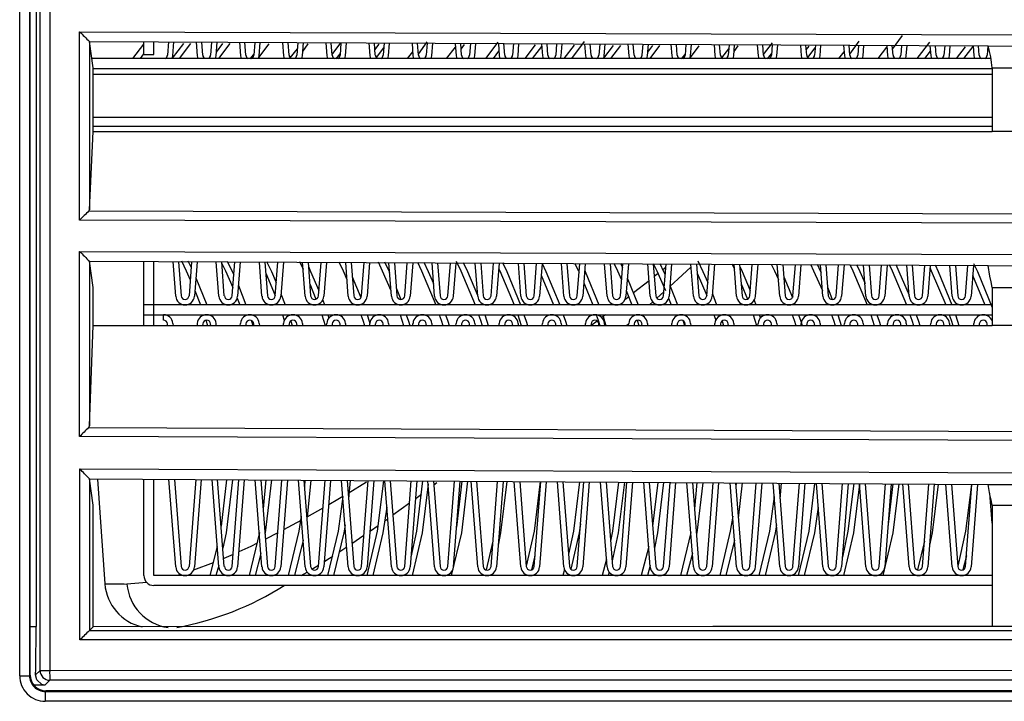
# Model space of a CAD drawing. Units: millimetres. Extents: x -566 to 671, y -919 to 637.
# Drawn here: x 179 to 229, y -814 to -779 of the extents above; entities that cross this region are included whole.
import ezdxf

# ---------------------------------------------------------------- set-up
doc = ezdxf.new("R2010")
doc.units = ezdxf.units.MM

msp = doc.modelspace()

# ---------------------------------------------------------------- linework, layer by layer
at = {"color": 7, "linetype": 'Continuous'}
for p, q in [((179.279, -812.893), (179.279, -756.493)), ((179.782, -812.656), (179.782, -756.73)), ((180.273, -756.73), (180.273, -812.656)), ((179.579, -758.976), (179.579, -810.41)), ((178.744, -793.016), (178.744, -763.774)), ((179.247, -763.772), (179.247, -793.012)), ((181.801, -780.094), (279.579, -780.409)), ((181.801, -789.698), (181.801, -780.094)), ((182.299, -780.597), (228.127, -780.822)), ((182.3, -780.597), (182.3, -789.173)), ((182.491, -781.942), (182.3, -780.597)), ((184.515, -781.463), (185.079, -780.726)), ((185.079, -781.263), (185.079, -780.611)), ((185.579, -781.263), (185.579, -780.613)), ((186.331, -780.617), (186.278, -781.298)), ((186.532, -781.441), (187.107, -780.689)), ((186.557, -781.32), (186.611, -780.619)), ((186.897, -781.463), (187.477, -780.689)), ((187.747, -780.624), (187.8, -781.32)), ((188.079, -781.298), (188.028, -780.625)), ((188.53, -780.628), (188.478, -781.298)), ((188.757, -781.32), (188.811, -780.629)), ((188.772, -781.135), (189.1, -780.698)), ((188.897, -781.463), (189.47, -780.698)), ((189.948, -780.635), (190, -781.32)), ((190.279, -781.298), (190.229, -780.636)), ((190.729, -780.639), (190.678, -781.298)), ((190.944, -781.404), (191.463, -780.707)), ((190.957, -781.32), (191.01, -780.64)), ((192.149, -780.646), (192.2, -781.32)), ((192.479, -781.298), (192.429, -780.647)), ((192.928, -780.649), (192.878, -781.298)), ((193.157, -781.32), (193.209, -780.651)), ((193.174, -781.101), (193.457, -780.717)), ((194.349, -780.656), (194.4, -781.32)), ((194.679, -781.298), (194.63, -780.658)), ((194.676, -781.258), (195.127, -780.66)), ((195.127, -780.66), (195.078, -781.298)), ((195.357, -781.32), (195.408, -780.662)), ((196.55, -780.667), (196.6, -781.32)), ((196.879, -781.298), (196.831, -780.669)), ((196.858, -781.022), (197.072, -780.735)), ((197.327, -780.671), (197.278, -781.298)), ((197.557, -781.32), (197.607, -780.672)), ((198.751, -780.678), (198.8, -781.32)), ((199.079, -781.298), (199.032, -780.679)), ((199.075, -781.233), (199.531, -780.612)), ((199.526, -780.682), (199.478, -781.298)), ((199.757, -781.32), (199.806, -780.683)), ((200.952, -780.689), (201, -781.32)), ((201.279, -781.298), (201.233, -780.69)), ((201.256, -780.992), (201.43, -780.754)), ((201.725, -780.693), (201.678, -781.298)), ((201.957, -781.32), (202.006, -780.694)), ((202.515, -781.463), (203.148, -780.632)), ((203.153, -780.7), (203.2, -781.32)), ((203.479, -781.298), (203.434, -780.701)), ((203.924, -780.703), (203.878, -781.298)), ((204.157, -781.32), (204.205, -780.705)), ((205.353, -780.71), (205.4, -781.32)), ((205.679, -781.298), (205.634, -780.712)), ((206.123, -780.714), (206.078, -781.298)), ((206.357, -781.32), (206.404, -780.715)), ((206.897, -781.463), (207.544, -780.593)), ((207.554, -780.721), (207.6, -781.32)), ((207.879, -781.298), (207.835, -780.722)), ((208.322, -780.725), (208.278, -781.298)), ((208.557, -781.32), (208.603, -780.726)), ((209.755, -780.732), (209.8, -781.32)), ((210.079, -781.298), (210.036, -780.733)), ((210.522, -780.736), (210.478, -781.298)), ((210.757, -781.32), (210.802, -780.737)), ((211.956, -780.743), (212, -781.32)), ((212.279, -781.298), (212.237, -780.744)), ((212.721, -780.746), (212.678, -781.298)), ((212.957, -781.32), (213.001, -780.748)), ((214.157, -780.753), (214.2, -781.32)), ((214.479, -781.298), (214.438, -780.755)), ((214.92, -780.757), (214.878, -781.298)), ((215.157, -781.32), (215.201, -780.759)), ((216.358, -780.764), (216.4, -781.32)), ((216.679, -781.298), (216.639, -780.766)), ((216.676, -781.258), (217.127, -780.66)), ((221.075, -781.233), (221.551, -780.584)), ((223.256, -780.992), (223.756, -780.289)), ((224.515, -781.463), (225.148, -780.632)), ((184.897, -781.463), (185.079, -781.228)), ((185.079, -781.263), (185.579, -781.263)), ((190.499, -781.482), (190.682, -781.251)), ((192.542, -781.429), (192.904, -780.961)), ((194.881, -781.483), (195.084, -781.221)), ((196.932, -781.419), (197.307, -780.922)), ((198.515, -781.463), (198.785, -781.118)), ((200.515, -781.463), (200.966, -780.879)), ((202.897, -781.463), (203.183, -781.09)), ((204.515, -781.463), (205.045, -780.773)), ((204.897, -781.463), (205.364, -780.845)), ((206.515, -781.463), (207.038, -780.782)), ((208.532, -781.441), (209.031, -780.791)), ((208.897, -781.463), (209.403, -780.791)), ((210.772, -781.135), (211.024, -780.801)), ((210.897, -781.463), (211.396, -780.801)), ((212.499, -781.482), (212.682, -781.251)), ((212.944, -781.404), (213.389, -780.81)), ((214.542, -781.429), (214.904, -780.961)), ((215.174, -781.101), (215.382, -780.819)), ((216.881, -781.483), (217.084, -781.221)), ((217.119, -780.768), (217.078, -781.298)), ((217.357, -781.32), (217.4, -780.769)), ((218.558, -780.775), (218.6, -781.32)), ((218.879, -781.298), (218.839, -780.776)), ((218.858, -781.022), (218.997, -780.838)), ((218.932, -781.419), (219.307, -780.922)), ((219.318, -780.779), (219.278, -781.298)), ((219.557, -781.32), (219.599, -780.78)), ((220.515, -781.463), (220.785, -781.118)), ((220.759, -780.786), (220.8, -781.32)), ((221.079, -781.298), (221.04, -780.787)), ((221.517, -780.79), (221.478, -781.298)), ((221.757, -781.32), (221.798, -780.791)), ((222.515, -781.463), (222.966, -780.879)), ((222.96, -780.797), (223, -781.32)), ((223.279, -781.298), (223.241, -780.798)), ((223.717, -780.8), (223.678, -781.298)), ((223.957, -781.32), (223.997, -780.802)), ((224.897, -781.463), (225.183, -781.09)), ((225.161, -780.807), (225.2, -781.32)), ((225.479, -781.298), (225.442, -780.809)), ((225.916, -780.811), (225.878, -781.298)), ((226.157, -781.32), (226.196, -780.812)), ((226.515, -781.463), (226.969, -780.875)), ((226.897, -781.463), (227.364, -780.845)), ((227.362, -780.818), (227.4, -781.32)), ((227.679, -781.298), (227.643, -780.82)), ((228.115, -780.822), (228.078, -781.298)), ((228.127, -780.822), (231.031, -780.831)), ((228.244, -781.463), (182.423, -781.463)), ((186.524, -781.463), (186.542, -781.408)), ((186.542, -781.408), (186.557, -781.32)), ((187.8, -781.32), (187.834, -781.463)), ((188.724, -781.463), (188.757, -781.32)), ((190, -781.32), (190.034, -781.463)), ((190.924, -781.463), (190.957, -781.32)), ((192.2, -781.32), (192.234, -781.463)), ((193.124, -781.463), (193.157, -781.32)), ((194.4, -781.32), (194.434, -781.463)), ((195.324, -781.463), (195.357, -781.32)), ((196.6, -781.32), (196.634, -781.463)), ((197.524, -781.463), (197.557, -781.32)), ((198.8, -781.32), (198.834, -781.463)), ((199.724, -781.463), (199.757, -781.32)), ((201, -781.32), (201.034, -781.463)), ((201.924, -781.463), (201.957, -781.32)), ((203.2, -781.32), (203.234, -781.463)), ((204.124, -781.463), (204.157, -781.32)), ((205.4, -781.32), (205.434, -781.463)), ((206.324, -781.463), (206.357, -781.32)), ((207.6, -781.32), (207.634, -781.463)), ((208.524, -781.463), (208.557, -781.32)), ((209.8, -781.32), (209.834, -781.463)), ((210.724, -781.463), (210.757, -781.32)), ((212, -781.32), (212.034, -781.463)), ((212.924, -781.463), (212.957, -781.32)), ((214.2, -781.32), (214.234, -781.463)), ((215.124, -781.463), (215.157, -781.32)), ((216.4, -781.32), (216.434, -781.463)), ((217.324, -781.463), (217.357, -781.32)), ((218.6, -781.32), (218.634, -781.463)), ((219.524, -781.463), (219.557, -781.32)), ((220.8, -781.32), (220.834, -781.463)), ((221.724, -781.463), (221.757, -781.32)), ((223, -781.32), (223.034, -781.463)), ((223.924, -781.463), (223.957, -781.32)), ((225.2, -781.32), (225.234, -781.463)), ((226.124, -781.463), (226.157, -781.32)), ((227.4, -781.32), (227.434, -781.463)), ((182.491, -785.183), (182.491, -781.942)), ((182.491, -781.963), (228.329, -781.963)), ((182.491, -782.263), (228.329, -782.263)), ((228.329, -781.942), (230.829, -781.942)), ((228.329, -781.942), (228.329, -785.183)), ((228.329, -784.473), (182.491, -784.473)), ((182.3, -789.173), (182.491, -785.183)), ((182.491, -784.913), (228.329, -784.913)), ((182.491, -785.183), (228.329, -785.183)), ((230.829, -785.183), (228.329, -785.183)), ((182.27, -789.231), (279.579, -789.543)), ((279.579, -790.013), (181.801, -789.698)), ((181.801, -791.294), (279.579, -791.609)), ((181.801, -800.729), (181.801, -791.294)), ((182.299, -791.797), (228.127, -792.022)), ((182.3, -791.797), (182.3, -800.186)), ((182.491, -793.142), (182.3, -791.797)), ((185.079, -795.075), (185.079, -791.811)), ((186.991, -791.783), (187.232, -792.279)), ((187.325, -791.782), (187.489, -792.12)), ((189.331, -791.793), (189.581, -792.318)), ((191.336, -791.803), (191.581, -792.318)), ((200.995, -791.792), (201.232, -792.279)), ((213.321, -791.774), (213.581, -792.318)), ((185.579, -795.075), (185.579, -791.813)), ((186.7, -793.58), (186.565, -791.818)), ((186.846, -791.82), (186.979, -793.558)), ((187.232, -792.279), (187.441, -792.736)), ((187.512, -791.823), (187.378, -793.558)), ((187.792, -791.824), (187.657, -793.58)), ((188.9, -793.58), (188.766, -791.829)), ((189.179, -793.558), (189.047, -791.83)), ((189.053, -791.907), (189.232, -792.279)), ((189.232, -792.279), (189.611, -793.129)), ((189.578, -793.558), (189.711, -791.834)), ((189.992, -791.835), (189.857, -793.58)), ((191.1, -793.58), (190.967, -791.84)), ((191.248, -791.841), (191.379, -793.558)), ((191.778, -793.558), (191.91, -791.844)), ((192.191, -791.846), (192.057, -793.58)), ((193.006, -791.814), (193.194, -792.199)), ((193.3, -793.58), (193.167, -791.851)), ((193.448, -791.852), (193.579, -793.558)), ((193.465, -792.07), (193.581, -792.318)), ((193.978, -793.558), (194.109, -791.855)), ((194.39, -791.857), (194.257, -793.58)), ((195.012, -791.825), (195.232, -792.279)), ((195.232, -792.279), (195.434, -792.72)), ((195.5, -793.58), (195.368, -791.861)), ((195.649, -791.863), (195.779, -793.558)), ((196.178, -793.558), (196.308, -791.866)), ((196.589, -791.867), (196.457, -793.58)), ((197.017, -791.835), (197.232, -792.279)), ((197.232, -792.279), (197.678, -793.29)), ((197.351, -791.834), (197.581, -792.318)), ((197.7, -793.58), (197.569, -791.872)), ((197.85, -791.874), (197.979, -793.558)), ((198.378, -793.558), (198.508, -791.877)), ((198.788, -791.878), (198.657, -793.58)), ((199.022, -791.846), (199.232, -792.279)), ((199.232, -792.279), (199.964, -794.023)), ((199.356, -791.845), (199.581, -792.318)), ((199.9, -793.58), (199.77, -791.883)), ((200.051, -791.884), (200.179, -793.558)), ((200.578, -793.558), (200.707, -791.888)), ((200.987, -791.889), (200.857, -793.58)), ((201.232, -792.279), (201.964, -794.023)), ((201.361, -791.855), (201.581, -792.318)), ((202.1, -793.58), (201.971, -791.894)), ((202.252, -791.895), (202.379, -793.558)), ((202.778, -793.558), (202.906, -791.898)), ((203.187, -791.9), (203.057, -793.58)), ((203.168, -792.144), (203.232, -792.279)), ((203.232, -792.279), (203.964, -794.023)), ((203.366, -791.865), (203.581, -792.318)), ((204.3, -793.58), (204.172, -791.905)), ((204.453, -791.906), (204.579, -793.558)), ((204.978, -793.558), (205.105, -791.909)), ((205.386, -791.91), (205.257, -793.58)), ((205.386, -791.906), (205.581, -792.318)), ((206.5, -793.58), (206.372, -791.915)), ((206.653, -791.917), (206.779, -793.558)), ((207.043, -791.887), (207.232, -792.279)), ((207.178, -793.558), (207.304, -791.92)), ((207.232, -792.279), (207.27, -792.36)), ((207.585, -791.921), (207.457, -793.58)), ((207.558, -792.268), (207.581, -792.318)), ((208.7, -793.58), (208.573, -791.926)), ((208.854, -791.927), (208.979, -793.558)), ((209.048, -791.898), (209.232, -792.279)), ((209.232, -792.279), (209.441, -792.736)), ((209.378, -793.558), (209.503, -791.931)), ((209.382, -791.897), (209.489, -792.12)), ((209.784, -791.932), (209.657, -793.58)), ((210.9, -793.58), (210.774, -791.937)), ((211.053, -791.907), (211.232, -792.279)), ((211.055, -791.938), (211.179, -793.558)), ((211.232, -792.279), (211.675, -793.283)), ((211.387, -791.907), (211.581, -792.318)), ((211.689, -792.117), (211.542, -792.234)), ((211.578, -793.558), (211.703, -791.941)), ((211.983, -791.943), (211.857, -793.58)), ((212.529, -792.504), (212.985, -792.084)), ((213.1, -793.58), (212.975, -791.948)), ((213.256, -791.949), (213.379, -793.558)), ((213.778, -793.558), (213.902, -791.952)), ((214.182, -791.954), (214.057, -793.58)), ((215.063, -791.929), (215.194, -792.199)), ((215.3, -793.58), (215.176, -791.958)), ((215.457, -791.96), (215.579, -793.558)), ((215.465, -792.07), (215.581, -792.318)), ((215.978, -793.558), (216.101, -791.963)), ((216.382, -791.964), (216.257, -793.58)), ((217.069, -791.94), (217.232, -792.279)), ((217.232, -792.279), (217.434, -792.72)), ((217.5, -793.58), (217.377, -791.969)), ((217.657, -791.971), (217.779, -793.558)), ((218.178, -793.558), (218.3, -791.974)), ((218.581, -791.975), (218.457, -793.58)), ((219.074, -791.95), (219.232, -792.279)), ((219.232, -792.279), (219.678, -793.29)), ((219.407, -791.949), (219.581, -792.318)), ((219.7, -793.58), (219.577, -791.98)), ((219.858, -791.981), (219.979, -793.558)), ((220.378, -793.558), (220.499, -791.985)), ((220.78, -791.986), (220.657, -793.58)), ((221.079, -791.96), (221.232, -792.279)), ((221.232, -792.279), (221.964, -794.023)), ((221.412, -791.959), (221.581, -792.318)), ((221.9, -793.58), (221.778, -791.991)), ((222.059, -791.992), (222.179, -793.558)), ((222.578, -793.558), (222.698, -791.995)), ((222.979, -791.997), (222.857, -793.58)), ((223.084, -791.971), (223.232, -792.279)), ((223.232, -792.279), (223.964, -794.023)), ((223.417, -791.97), (223.581, -792.318)), ((224.1, -793.58), (223.979, -792.002)), ((224.26, -792.003), (224.379, -793.558)), ((224.778, -793.558), (224.898, -792.006)), ((225.178, -792.007), (225.057, -793.58)), ((225.168, -792.144), (225.232, -792.279)), ((225.232, -792.279), (225.964, -794.023)), ((225.422, -791.98), (225.581, -792.318)), ((226.3, -793.58), (226.18, -792.012)), ((226.461, -792.014), (226.579, -793.558)), ((226.978, -793.558), (227.097, -792.017)), ((227.377, -792.018), (227.257, -793.58)), ((227.386, -791.906), (227.581, -792.318)), ((228.127, -792.022), (231.031, -792.031)), ((228.224, -792.558), (228.127, -792.022)), ((187.729, -792.645), (188.284, -794.023)), ((189.581, -792.318), (189.66, -792.491)), ((191.291, -792.405), (191.78, -793.541)), ((191.581, -792.318), (191.831, -792.878)), ((193.581, -792.318), (193.999, -793.283)), ((195.705, -792.591), (196.146, -793.653)), ((197.581, -792.318), (197.608, -792.375)), ((199.581, -792.318), (199.85, -792.923)), ((201.581, -792.318), (202.096, -793.526)), ((203.581, -792.318), (204.284, -794.023)), ((205.34, -792.51), (205.964, -794.023)), ((205.581, -792.318), (206.284, -794.023)), ((207.581, -792.318), (208.284, -794.023)), ((209.729, -792.645), (210.284, -794.023)), ((210.84, -792.791), (210.051, -793.411)), ((211.301, -792.426), (211.104, -792.582)), ((211.581, -792.318), (211.66, -792.491)), ((211.896, -793.083), (212.529, -792.504)), ((213.291, -792.405), (213.78, -793.541)), ((213.581, -792.318), (213.831, -792.878)), ((215.581, -792.318), (215.999, -793.283)), ((217.705, -792.591), (218.146, -793.653)), ((219.581, -792.318), (219.608, -792.375)), ((221.581, -792.318), (221.85, -792.923)), ((223.581, -792.318), (224.096, -793.526)), ((225.581, -792.318), (226.284, -794.023)), ((227.34, -792.51), (227.964, -794.023)), ((227.581, -792.318), (228.329, -794.147)), ((228.276, -792.85), (228.224, -792.558)), ((178.744, -812.929), (178.744, -793.016)), ((179.247, -793.012), (179.247, -812.925)), ((182.491, -795.075), (182.491, -793.142)), ((187.679, -793.293), (187.964, -794.023)), ((189.899, -793.04), (190.284, -794.023)), ((193.532, -792.944), (193.853, -793.729)), ((197.949, -793.16), (198.18, -793.743)), ((207.51, -792.893), (207.964, -794.023)), ((209.679, -793.293), (209.964, -794.023)), ((211.911, -793.069), (212.284, -794.023)), ((215.532, -792.944), (215.853, -793.729)), ((219.949, -793.16), (220.18, -793.743)), ((228.329, -793.142), (228.276, -792.85)), ((228.329, -793.142), (230.829, -793.142)), ((228.329, -793.142), (228.329, -795.075)), ((189.837, -793.687), (189.964, -794.023)), ((192.067, -793.453), (192.284, -794.023)), ((194.195, -793.783), (194.284, -794.023)), ((209.804, -793.604), (209.609, -793.757)), ((211.235, -793.682), (211.594, -793.358)), ((211.837, -793.687), (211.964, -794.023)), ((214.067, -793.453), (214.284, -794.023)), ((216.195, -793.783), (216.284, -794.023)), ((228.329, -794.023), (185.079, -794.023)), ((210.858, -794.023), (211.028, -793.87)), ((185.079, -794.523), (228.329, -794.523)), ((186.079, -794.803), (186.079, -794.523)), ((188.238, -794.807), (188.324, -795.075)), ((190.557, -794.819), (190.57, -794.858)), ((192.143, -794.523), (192.237, -794.805)), ((192.237, -794.805), (192.239, -794.811)), ((194.143, -794.523), (194.237, -794.805)), ((194.237, -794.805), (194.324, -795.075)), ((194.459, -794.523), (194.515, -794.69)), ((196.143, -794.523), (196.237, -794.805)), ((196.237, -794.805), (196.324, -795.075)), ((196.459, -794.523), (196.57, -794.858)), ((198.143, -794.523), (198.237, -794.805)), ((198.237, -794.805), (198.324, -795.075)), ((198.459, -794.523), (198.57, -794.858)), ((200.143, -794.523), (200.237, -794.805)), ((200.237, -794.805), (200.324, -795.075)), ((200.459, -794.523), (200.57, -794.858)), ((202.143, -794.523), (202.237, -794.805)), ((202.237, -794.805), (202.324, -795.075)), ((202.459, -794.523), (202.57, -794.858)), ((204.143, -794.523), (204.237, -794.805)), ((204.237, -794.805), (204.324, -795.075)), ((204.459, -794.523), (204.57, -794.858)), ((206.459, -794.523), (206.57, -794.858)), ((208.144, -794.527), (208.237, -794.805)), ((208.237, -794.805), (208.324, -795.075)), ((208.619, -794.523), (208.426, -794.671)), ((208.492, -794.62), (208.57, -794.858)), ((210.238, -794.807), (210.324, -795.075)), ((212.557, -794.819), (212.57, -794.858)), ((214.143, -794.523), (214.237, -794.805)), ((214.237, -794.805), (214.239, -794.811)), ((216.143, -794.523), (216.237, -794.805)), ((216.237, -794.805), (216.324, -795.075)), ((216.459, -794.523), (216.515, -794.69)), ((218.143, -794.523), (218.237, -794.805)), ((218.237, -794.805), (218.324, -795.075)), ((218.459, -794.523), (218.57, -794.858)), ((220.143, -794.523), (220.237, -794.805)), ((220.237, -794.805), (220.324, -795.075)), ((220.459, -794.523), (220.57, -794.858)), ((222.143, -794.523), (222.237, -794.805)), ((222.237, -794.805), (222.324, -795.075)), ((222.459, -794.523), (222.57, -794.858)), ((224.143, -794.523), (224.237, -794.805)), ((224.237, -794.805), (224.324, -795.075)), ((224.459, -794.523), (224.57, -794.858)), ((226.143, -794.523), (226.237, -794.805)), ((226.237, -794.805), (226.324, -795.075)), ((226.459, -794.523), (226.57, -794.858)), ((182.3, -800.186), (182.491, -795.075)), ((182.491, -795.075), (228.329, -795.075)), ((186.285, -795.075), (186.278, -794.988)), ((186.557, -794.966), (186.566, -795.075)), ((187.8, -794.966), (187.792, -795.075)), ((188.079, -794.988), (188.073, -795.075)), ((188.485, -795.075), (188.478, -794.988)), ((188.766, -795.075), (188.757, -794.966)), ((189.992, -795.075), (190, -794.966)), ((190.279, -794.988), (190.273, -795.075)), ((190.57, -794.858), (190.638, -795.075)), ((190.685, -795.075), (190.678, -794.988)), ((190.957, -794.966), (190.966, -795.075)), ((192.192, -795.075), (192.2, -794.966)), ((192.479, -794.988), (192.473, -795.075)), ((192.564, -794.84), (192.57, -794.858)), ((192.57, -794.858), (192.638, -795.075)), ((192.885, -795.075), (192.878, -794.988)), ((193.157, -794.966), (193.166, -795.075)), ((194.392, -795.075), (194.4, -794.966)), ((194.679, -794.988), (194.673, -795.075)), ((195.085, -795.075), (195.078, -794.988)), ((195.357, -794.966), (195.366, -795.075)), ((196.57, -794.858), (196.601, -794.957)), ((196.592, -795.075), (196.6, -794.966)), ((196.879, -794.988), (196.873, -795.075)), ((197.285, -795.075), (197.278, -794.988)), ((197.557, -794.966), (197.566, -795.075)), ((198.57, -794.858), (198.638, -795.075)), ((198.792, -795.075), (198.8, -794.966)), ((199.079, -794.988), (199.073, -795.075)), ((199.485, -795.075), (199.478, -794.988)), ((199.757, -794.966), (199.766, -795.075)), ((200.57, -794.858), (200.638, -795.075)), ((200.992, -795.075), (201, -794.966)), ((201.279, -794.988), (201.273, -795.075)), ((201.685, -795.075), (201.678, -794.988)), ((201.957, -794.966), (201.966, -795.075)), ((202.57, -794.858), (202.638, -795.075)), ((203.192, -795.075), (203.2, -794.966)), ((203.479, -794.988), (203.473, -795.075)), ((203.885, -795.075), (203.878, -794.988)), ((204.157, -794.966), (204.166, -795.075)), ((204.57, -794.858), (204.638, -795.075)), ((205.392, -795.075), (205.4, -794.966)), ((205.679, -794.988), (205.673, -795.075)), ((206.085, -795.075), (206.078, -794.988)), ((206.357, -794.966), (206.366, -795.075)), ((206.57, -794.858), (206.638, -795.075)), ((207.592, -795.075), (207.6, -794.966)), ((208.2, -794.844), (207.871, -795.095)), ((207.879, -794.988), (207.873, -795.075)), ((208.285, -795.075), (208.278, -794.988)), ((208.557, -794.966), (208.566, -795.075)), ((208.57, -794.858), (208.638, -795.075)), ((209.681, -795.075), (209.8, -794.969)), ((209.792, -795.075), (209.8, -794.966)), ((210.079, -794.988), (210.073, -795.075)), ((210.485, -795.075), (210.478, -794.988)), ((210.757, -794.966), (210.766, -795.075)), ((211.992, -795.075), (212, -794.966)), ((212.279, -794.988), (212.273, -795.075)), ((212.57, -794.858), (212.638, -795.075)), ((212.685, -795.075), (212.678, -794.988)), ((212.957, -794.966), (212.966, -795.075)), ((214.192, -795.075), (214.2, -794.966)), ((214.479, -794.988), (214.473, -795.075)), ((214.564, -794.84), (214.57, -794.858)), ((214.57, -794.858), (214.638, -795.075)), ((214.885, -795.075), (214.878, -794.988)), ((215.157, -794.966), (215.166, -795.075)), ((216.392, -795.075), (216.4, -794.966)), ((216.679, -794.988), (216.673, -795.075)), ((217.085, -795.075), (217.078, -794.988)), ((217.357, -794.966), (217.366, -795.075)), ((218.57, -794.858), (218.638, -795.075)), ((218.592, -795.075), (218.6, -794.966)), ((218.879, -794.988), (218.873, -795.075)), ((219.285, -795.075), (219.278, -794.988)), ((219.557, -794.966), (219.566, -795.075)), ((220.57, -794.858), (220.638, -795.075)), ((220.792, -795.075), (220.8, -794.966)), ((221.079, -794.988), (221.073, -795.075)), ((221.485, -795.075), (221.478, -794.988)), ((221.757, -794.966), (221.766, -795.075)), ((222.57, -794.858), (222.638, -795.075)), ((222.992, -795.075), (223, -794.966)), ((223.279, -794.988), (223.273, -795.075)), ((223.685, -795.075), (223.678, -794.988)), ((223.957, -794.966), (223.966, -795.075)), ((224.57, -794.858), (224.638, -795.075)), ((225.192, -795.075), (225.2, -794.966)), ((225.479, -794.988), (225.473, -795.075)), ((225.885, -795.075), (225.878, -794.988)), ((226.157, -794.966), (226.166, -795.075)), ((226.57, -794.858), (226.638, -795.075)), ((227.392, -795.075), (227.4, -794.966)), ((227.679, -794.988), (227.673, -795.075)), ((228.085, -795.075), (228.078, -794.988)), ((230.829, -795.075), (228.329, -795.075)), ((182.253, -800.279), (279.579, -800.679)), ((279.579, -801.132), (181.801, -800.729)), ((181.811, -802.384), (279.579, -802.787)), ((181.811, -811.103), (181.811, -802.384)), ((182.299, -802.888), (228.127, -803.176)), ((182.3, -802.888), (182.3, -810.623)), ((182.491, -804.232), (182.3, -802.888)), ((182.706, -802.913), (183.084, -808.239)), ((185.079, -807.823), (185.079, -802.905)), ((185.579, -807.823), (185.579, -802.909)), ((186.7, -807.38), (186.357, -802.913)), ((186.638, -802.915), (186.979, -807.358)), ((187.719, -802.922), (187.378, -807.358)), ((188, -802.924), (187.657, -807.38)), ((188.9, -807.38), (188.558, -802.927)), ((189.179, -807.358), (188.839, -802.929)), ((189.291, -802.931), (189.022, -805.303)), ((189.591, -802.933), (189.268, -805.636)), ((189.578, -807.358), (189.918, -802.936)), ((190.199, -802.938), (189.857, -807.38)), ((191.1, -807.38), (190.759, -802.941)), ((191.04, -802.943), (191.379, -807.358)), ((191.29, -802.944), (191.153, -804.414)), ((191.591, -802.945), (191.268, -805.636)), ((191.778, -807.358), (192.117, -802.95)), ((192.398, -802.951), (192.057, -807.38)), ((193.3, -807.38), (192.96, -802.955)), ((193.241, -802.957), (193.579, -807.358)), ((193.29, -802.956), (193.267, -803.291)), ((193.59, -802.958), (193.398, -804.842)), ((193.978, -807.358), (194.316, -802.963)), ((194.597, -802.965), (194.257, -807.38)), ((195.5, -807.38), (195.161, -802.969)), ((195.442, -802.97), (195.779, -807.358)), ((196.435, -803.057), (195.493, -803.63)), ((195.589, -802.971), (195.514, -803.902)), ((196.178, -807.358), (196.515, -802.977)), ((196.796, -802.979), (196.457, -807.38)), ((197.288, -802.982), (196.978, -805.552)), ((197.7, -807.38), (197.362, -802.983)), ((197.643, -802.984), (197.979, -807.358)), ((198.378, -807.358), (198.714, -802.991)), ((198.995, -802.993), (198.657, -807.38)), ((199.287, -802.994), (198.978, -805.552)), ((199.577, -803.167), (199.268, -805.636)), ((199.9, -807.38), (199.564, -802.996)), ((199.844, -802.998), (200.179, -807.358)), ((199.86, -803.196), (200.02, -803.075)), ((200.578, -807.358), (200.913, -803.005)), ((201.194, -803.007), (200.857, -807.38)), ((201.286, -803.007), (201.013, -805.351)), ((201.587, -803.008), (201.268, -805.636)), ((202.1, -807.38), (201.765, -803.01)), ((202.046, -803.012), (202.379, -807.358)), ((202.778, -807.358), (203.112, -803.019)), ((203.392, -803.02), (203.057, -807.38)), ((203.586, -803.021), (203.268, -805.636)), ((204.3, -807.38), (203.966, -803.024)), ((204.247, -803.026), (204.579, -807.358)), ((204.978, -807.358), (205.311, -803.032)), ((205.285, -803.032), (204.978, -805.552)), ((205.591, -803.034), (205.257, -807.38)), ((206.5, -807.38), (206.167, -803.038)), ((206.448, -803.04), (206.779, -807.358)), ((207.284, -803.044), (206.978, -805.552)), ((207.178, -807.358), (207.51, -803.046)), ((207.79, -803.048), (207.457, -807.38)), ((208.7, -807.38), (208.368, -803.052)), ((208.649, -803.053), (208.979, -807.358)), ((209.283, -803.057), (208.978, -805.552)), ((209.584, -803.059), (209.268, -805.636)), ((209.378, -807.358), (209.709, -803.06)), ((209.989, -803.062), (209.657, -807.38)), ((210.9, -807.38), (210.569, -803.065)), ((210.85, -803.067), (211.179, -807.358)), ((211.282, -803.07), (211.022, -805.303)), ((211.583, -803.071), (211.268, -805.636)), ((211.578, -807.358), (211.908, -803.074)), ((212.188, -803.076), (211.857, -807.38)), ((213.1, -807.38), (212.77, -803.079)), ((213.051, -803.081), (213.379, -807.358)), ((213.282, -803.082), (213.153, -804.414)), ((213.582, -803.084), (213.268, -805.636)), ((213.778, -807.358), (214.106, -803.088)), ((214.387, -803.089), (214.057, -807.38)), ((215.3, -807.38), (214.971, -803.093)), ((215.252, -803.095), (215.579, -807.358)), ((215.281, -803.095), (215.267, -803.291)), ((215.581, -803.096), (215.39, -804.894)), ((215.978, -807.358), (216.305, -803.101)), ((216.586, -803.103), (216.257, -807.38)), ((217.5, -807.38), (217.172, -803.107)), ((217.453, -803.109), (217.779, -807.358)), ((217.581, -803.109), (217.514, -803.902)), ((218.178, -807.358), (218.504, -803.115)), ((218.785, -803.117), (218.457, -807.38)), ((219.279, -803.12), (218.978, -805.552)), ((219.7, -807.38), (219.373, -803.121)), ((219.654, -803.122), (219.979, -807.358)), ((220.378, -807.358), (220.703, -803.129)), ((220.984, -803.131), (220.657, -807.38)), ((221.278, -803.133), (220.978, -805.552)), ((221.577, -803.167), (221.268, -805.636)), ((221.9, -807.38), (221.574, -803.134)), ((221.855, -803.136), (222.179, -807.358)), ((222.578, -807.358), (222.902, -803.143)), ((223.183, -803.145), (222.857, -807.38)), ((223.277, -803.145), (223.013, -805.351)), ((223.578, -803.147), (223.268, -805.636)), ((224.1, -807.38), (223.775, -803.148)), ((224.056, -803.15), (224.379, -807.358)), ((224.778, -807.358), (225.101, -803.157)), ((225.382, -803.158), (225.057, -807.38)), ((225.577, -803.159), (225.268, -805.636)), ((226.3, -807.38), (225.976, -803.162)), ((226.257, -803.164), (226.579, -807.358)), ((226.978, -807.358), (227.3, -803.17)), ((227.276, -803.17), (226.978, -805.552)), ((227.581, -803.172), (227.257, -807.38)), ((228.127, -803.176), (231.031, -803.188)), ((228.224, -803.681), (228.127, -803.176)), ((195.225, -803.791), (194.959, -803.947)), ((195.223, -803.791), (194.978, -805.552)), ((198.965, -803.866), (199.236, -803.664)), ((217.224, -803.785), (216.978, -805.552)), ((228.329, -805.149), (228.211, -803.616)), ((228.276, -803.957), (228.224, -803.681)), ((182.491, -810.431), (182.491, -804.232)), ((194.959, -803.947), (194.501, -804.216)), ((197.466, -804.33), (197.268, -805.636)), ((197.778, -804.731), (198.628, -804.114)), ((198.925, -803.895), (198.965, -803.866)), ((219.466, -804.33), (219.268, -805.636)), ((228.329, -804.232), (228.276, -803.957)), ((228.329, -804.232), (230.829, -804.232)), ((228.329, -804.232), (228.329, -810.42)), ((193.102, -804.794), (192.978, -805.552)), ((194.207, -804.385), (193.387, -804.848)), ((215.102, -804.794), (214.978, -805.552)), ((192.647, -805.253), (192.203, -805.488)), ((193.117, -804.997), (192.647, -805.253)), ((195.336, -805.241), (195.268, -805.636)), ((196.632, -805.538), (197.028, -805.262)), ((197.371, -805.021), (197.511, -804.921)), ((207.345, -805.183), (207.268, -805.636)), ((217.336, -805.241), (217.268, -805.636)), ((189.268, -805.636), (189.108, -806.429)), ((190.965, -805.622), (190.441, -807.823)), ((191.268, -805.636), (191.253, -805.714)), ((191.91, -805.641), (191.272, -805.966)), ((192.978, -805.552), (192.441, -807.823)), ((194.978, -805.552), (194.441, -807.823)), ((195.268, -805.636), (194.753, -807.823)), ((195.689, -806.181), (196.301, -805.767)), ((196.978, -805.552), (196.441, -807.823)), ((196.597, -805.562), (196.632, -805.538)), ((197.268, -805.636), (196.753, -807.823)), ((198.978, -805.552), (198.696, -806.875)), ((199.268, -805.636), (198.753, -807.823)), ((201.268, -805.636), (200.753, -807.823)), ((203.268, -805.636), (203.143, -806.268)), ((204.978, -805.552), (204.578, -807.336)), ((206.978, -805.552), (206.731, -806.73)), ((207.268, -805.636), (206.846, -807.493)), ((208.978, -805.552), (208.88, -806.061)), ((209.268, -805.636), (208.957, -807.069)), ((211.268, -805.636), (211.108, -806.429)), ((212.965, -805.622), (212.441, -807.823)), ((213.268, -805.636), (213.253, -805.714)), ((214.978, -805.552), (214.441, -807.823)), ((216.978, -805.552), (216.441, -807.823)), ((217.268, -805.636), (216.753, -807.823)), ((218.978, -805.552), (218.441, -807.823)), ((219.268, -805.636), (218.753, -807.823)), ((220.978, -805.552), (220.696, -806.875)), ((221.268, -805.636), (220.753, -807.823)), ((223.268, -805.636), (222.753, -807.823)), ((225.268, -805.636), (225.143, -806.268)), ((226.978, -805.552), (226.578, -807.336)), ((188.82, -806.34), (188.441, -807.823)), ((190.525, -806.33), (189.916, -806.614)), ((190.857, -806.171), (190.525, -806.33)), ((193.195, -806.014), (192.753, -807.823)), ((195.072, -806.59), (195.422, -806.359)), ((202.877, -806.074), (202.523, -807.535)), ((210.82, -806.34), (210.441, -807.823)), ((215.195, -806.014), (214.753, -807.823)), ((224.877, -806.074), (224.523, -807.535)), ((189.625, -806.744), (189.148, -806.952)), ((191.048, -806.695), (190.753, -807.823)), ((194.465, -806.982), (194.708, -806.826)), ((205.02, -806.811), (204.835, -807.535)), ((213.048, -806.695), (212.753, -807.823)), ((227.02, -806.811), (226.835, -807.535)), ((188.609, -807.174), (187.613, -807.548)), ((188.622, -807.169), (188.609, -807.174)), ((188.895, -807.311), (188.753, -807.823)), ((193.647, -807.493), (193.984, -807.285)), ((194.279, -807.1), (194.465, -806.982)), ((208.67, -806.982), (208.441, -807.823)), ((210.895, -807.311), (210.753, -807.823)), ((228.329, -807.823), (185.579, -807.823)), ((186.912, -807.778), (186.76, -807.823)), ((186.951, -807.766), (186.912, -807.778)), ((193.1, -807.823), (193.403, -807.642)), ((206.53, -807.512), (206.441, -807.823)), ((208.805, -807.643), (208.753, -807.823)), ((185.222, -808.173), (184.215, -808.251)), ((228.329, -808.323), (185.579, -808.323)), ((179.279, -810.41), (179.579, -810.41)), ((182.299, -810.623), (182.299, -810.623)), ((182.299, -810.623), (194.244, -810.623)), ((182.3, -810.623), (182.299, -810.623)), ((182.491, -810.431), (182.3, -810.623)), ((214.089, -810.423), (182.491, -810.431)), ((194.244, -810.623), (277.082, -810.623)), ((228.329, -810.42), (214.089, -810.423)), ((229.579, -810.42), (228.329, -810.42)), ((194.237, -811.103), (181.811, -811.103)), ((277.081, -811.103), (194.237, -811.103)), ((179.247, -812.925), (179.279, -812.893)), ((179.279, -812.893), (179.279, -812.893)), ((179.556, -812.881), (179.782, -812.656)), ((179.611, -813.13), (179.556, -812.881)), ((179.782, -812.656), (180.273, -812.656)), ((180.273, -812.656), (279.579, -812.64)), ((179.879, -813.378), (179.611, -813.13)), ((180.023, -813.409), (179.879, -813.378)), ((180.282, -813.155), (180.027, -813.41)), ((279.579, -813.14), (180.282, -813.155)), ((180.027, -813.41), (179.483, -813.41)), ((180.027, -813.41), (180.023, -813.409)), ((180.079, -813.693), (180.047, -813.724)), ((180.047, -813.724), (193.532, -813.724)), ((258.514, -813.693), (180.079, -813.693)), ((180.079, -813.693), (180.079, -813.693)), ((193.532, -813.724), (247.472, -813.724)), ((193.529, -814.229), (180.044, -814.229)), ((247.471, -814.229), (193.529, -814.229))]:
    msp.add_line(p, q, dxfattribs=at)
for centre, radius, start, end in [((440.407, -524.282), 363.754, 224.6889, 224.80047), ((223.945, -782.154), 4.389, 2.7713, 17.6688), ((186.079, -781.283), 0.2, 295.8419, 355.6062), ((188.279, -781.283), 0.2, 184.3938, 244.1581), ((188.279, -781.283), 0.2, 295.8419, 355.6062), ((190.479, -781.283), 0.2, 184.3938, 244.1581), ((190.479, -781.283), 0.2, 295.8419, 355.6062), ((192.679, -781.283), 0.2, 184.3938, 244.1581), ((192.679, -781.283), 0.2, 295.8419, 355.6062), ((194.879, -781.283), 0.2, 184.3938, 244.1581), ((194.879, -781.283), 0.2, 295.8419, 355.6062), ((197.079, -781.283), 0.2, 184.3938, 244.1581), ((197.079, -781.283), 0.2, 295.8419, 355.6062), ((199.279, -781.283), 0.2, 184.3938, 244.1581), ((199.279, -781.283), 0.2, 295.8419, 355.6062), ((201.479, -781.283), 0.2, 184.3938, 244.1581), ((201.479, -781.283), 0.2, 295.8419, 355.6062), ((203.679, -781.283), 0.2, 184.3938, 244.1581), ((203.679, -781.283), 0.2, 295.8419, 355.6062), ((205.879, -781.283), 0.2, 184.3938, 244.1581), ((205.879, -781.283), 0.2, 295.8419, 355.6062), ((208.079, -781.283), 0.2, 184.3938, 244.1581), ((208.079, -781.283), 0.2, 295.8419, 355.6062), ((210.279, -781.283), 0.2, 184.3938, 244.1581), ((210.279, -781.283), 0.2, 295.8419, 355.6062), ((212.479, -781.283), 0.2, 184.3938, 244.1581), ((212.479, -781.283), 0.2, 295.8419, 355.6062), ((214.679, -781.283), 0.2, 184.3938, 244.1581), ((214.679, -781.283), 0.2, 295.8419, 355.6062), ((216.879, -781.283), 0.2, 184.3938, 244.1581), ((216.879, -781.283), 0.2, 295.8419, 355.6062), ((219.079, -781.283), 0.2, 184.3938, 244.1581), ((219.079, -781.283), 0.2, 295.8419, 355.6062), ((221.279, -781.283), 0.2, 184.3938, 244.1581), ((221.279, -781.283), 0.2, 295.8419, 355.6062), ((223.479, -781.283), 0.2, 184.3938, 244.1581), ((223.479, -781.283), 0.2, 295.8419, 355.6062), ((225.679, -781.283), 0.2, 184.3938, 244.1581), ((225.679, -781.283), 0.2, 295.8419, 355.6062), ((227.879, -781.283), 0.2, 184.3938, 244.1581), ((227.879, -781.283), 0.2, 295.8419, 355.6062), ((245.894, -853.551), 90.471, 134.6885, 135.10741), ((182.21, -789.164), 0.0899, 311.3598, 354.2365), ((440.407, -535.482), 363.754, 224.6889, 224.80047), ((187.179, -793.543), 0.48, 184.3938, 355.6062), ((187.179, -793.543), 0.2, 184.3938, 355.6062), ((189.379, -793.543), 0.48, 184.3938, 355.6062), ((189.379, -793.543), 0.2, 184.3938, 355.6062), ((191.579, -793.543), 0.48, 184.3938, 355.6062), ((191.579, -793.543), 0.2, 184.3938, 355.6062), ((193.779, -793.543), 0.48, 184.3938, 355.6062), ((193.779, -793.543), 0.2, 184.3938, 355.6062), ((195.979, -793.543), 0.48, 184.3938, 355.6062), ((195.979, -793.543), 0.2, 184.3938, 355.6062), ((198.179, -793.543), 0.48, 184.3938, 355.6062), ((198.179, -793.543), 0.2, 184.3938, 355.6062), ((200.379, -793.543), 0.48, 184.3938, 355.6062), ((200.379, -793.543), 0.2, 184.3938, 355.6062), ((202.579, -793.543), 0.48, 184.3938, 355.6062), ((202.579, -793.543), 0.2, 184.3938, 355.6062), ((204.779, -793.543), 0.48, 184.3938, 355.6062), ((204.779, -793.543), 0.2, 184.3938, 355.6062), ((206.979, -793.543), 0.48, 184.3938, 355.6062), ((206.979, -793.543), 0.2, 184.3938, 355.6062), ((209.179, -793.543), 0.48, 184.3938, 355.6062), ((209.179, -793.543), 0.2, 184.3938, 355.6062), ((211.379, -793.543), 0.48, 184.3938, 355.6062), ((211.379, -793.543), 0.2, 184.3938, 355.6062), ((213.579, -793.543), 0.48, 184.3938, 355.6062), ((213.579, -793.543), 0.2, 184.3938, 355.6062), ((215.779, -793.543), 0.48, 184.3938, 355.6062), ((215.779, -793.543), 0.2, 184.3938, 355.6062), ((217.979, -793.543), 0.48, 184.3938, 355.6062), ((217.979, -793.543), 0.2, 184.3938, 355.6062), ((220.179, -793.543), 0.48, 184.3938, 355.6062), ((220.179, -793.543), 0.2, 184.3938, 355.6062), ((222.379, -793.543), 0.48, 184.3938, 355.6062), ((222.379, -793.543), 0.2, 184.3938, 355.6062), ((224.579, -793.543), 0.48, 184.3938, 355.6062), ((224.579, -793.543), 0.2, 184.3938, 355.6062), ((226.779, -793.543), 0.48, 184.3938, 355.6062), ((226.779, -793.543), 0.2, 184.3938, 355.6062), ((186.079, -795.003), 0.48, 4.3938, 90), ((186.079, -795.003), 0.2, 4.3938, 90), ((188.279, -795.003), 0.48, 4.3938, 175.6062), ((188.279, -795.003), 0.2, 4.3938, 175.6062), ((190.479, -795.003), 0.48, 4.3938, 175.6062), ((190.479, -795.003), 0.2, 4.3938, 175.6062), ((192.679, -795.003), 0.48, 4.3938, 175.6062), ((192.679, -795.003), 0.2, 4.3938, 175.6062), ((194.879, -795.003), 0.48, 4.3938, 175.6062), ((194.879, -795.003), 0.2, 4.3938, 175.6062), ((197.079, -795.003), 0.48, 4.3938, 175.6062), ((197.079, -795.003), 0.2, 4.3938, 175.6062), ((199.279, -795.003), 0.48, 4.3938, 175.6062), ((199.279, -795.003), 0.2, 4.3938, 175.6062), ((201.479, -795.003), 0.48, 4.3938, 175.6062), ((201.479, -795.003), 0.2, 4.3938, 175.6062), ((203.679, -795.003), 0.48, 4.3938, 175.6062), ((203.679, -795.003), 0.2, 4.3938, 175.6062), ((205.879, -795.003), 0.48, 4.3938, 175.6062), ((205.879, -795.003), 0.2, 4.3938, 175.6062), ((208.079, -795.003), 0.48, 4.3938, 175.6062), ((208.079, -795.003), 0.2, 4.3938, 175.6062), ((210.279, -795.003), 0.48, 4.3938, 175.6062), ((210.279, -795.003), 0.2, 4.3938, 175.6062), ((212.479, -795.003), 0.48, 4.3938, 175.6062), ((212.479, -795.003), 0.2, 4.3938, 175.6062), ((214.679, -795.003), 0.48, 4.3938, 175.6062), ((214.679, -795.003), 0.2, 4.3938, 175.6062), ((216.879, -795.003), 0.48, 4.3938, 175.6062), ((216.879, -795.003), 0.2, 4.3938, 175.6062), ((219.079, -795.003), 0.48, 4.3938, 175.6062), ((219.079, -795.003), 0.2, 4.3938, 175.6062), ((221.279, -795.003), 0.48, 4.3938, 175.6062), ((221.279, -795.003), 0.2, 4.3938, 175.6062), ((223.479, -795.003), 0.48, 4.3938, 175.6062), ((223.479, -795.003), 0.2, 4.3938, 175.6062), ((225.679, -795.003), 0.48, 4.3938, 175.6062), ((225.679, -795.003), 0.2, 4.3938, 175.6062), ((227.879, -795.003), 0.48, 20.3641, 175.6062), ((227.879, -795.003), 0.2, 4.3938, 175.6062), ((246.126, -864.93), 90.881, 134.65324, 135.05504), ((182.159, -800.174), 0.141, 311.6273, 355.2132), ((86.562, -895.256), 133.032, 43.97391, 44.27606), ((187.179, -807.343), 0.2, 184.3938, 355.6062), ((189.379, -807.343), 0.2, 184.3938, 355.6062), ((191.579, -807.343), 0.2, 184.3938, 355.6062), ((193.779, -807.343), 0.2, 184.3938, 355.6062), ((195.979, -807.343), 0.2, 184.3938, 355.6062), ((198.179, -807.343), 0.2, 184.3938, 355.6062), ((200.379, -807.343), 0.2, 184.3938, 355.6062), ((202.579, -807.343), 0.2, 184.3938, 355.6062), ((204.779, -807.343), 0.2, 184.3938, 355.6062), ((206.979, -807.343), 0.2, 184.3938, 355.6062), ((209.179, -807.343), 0.2, 184.3938, 355.6062), ((211.379, -807.343), 0.2, 184.3938, 355.6062), ((213.579, -807.343), 0.2, 184.3938, 355.6062), ((215.779, -807.343), 0.2, 184.3938, 355.6062), ((217.979, -807.343), 0.2, 184.3938, 355.6062), ((220.179, -807.343), 0.2, 184.3938, 355.6062), ((222.379, -807.343), 0.2, 184.3938, 355.6062), ((224.579, -807.343), 0.2, 184.3938, 355.6062), ((226.779, -807.343), 0.2, 184.3938, 355.6062), ((185.579, -807.823), 0.5, 180, 270), ((187.179, -807.343), 0.48, 184.3938, 355.6062), ((189.379, -807.343), 0.48, 184.3938, 355.6062), ((191.579, -807.343), 0.48, 184.3938, 355.6062), ((193.779, -807.343), 0.48, 184.3938, 355.6062), ((195.979, -807.343), 0.48, 184.3938, 355.6062), ((198.179, -807.343), 0.48, 184.3938, 355.6062), ((200.379, -807.343), 0.48, 184.3938, 355.6062), ((202.579, -807.343), 0.48, 184.3938, 355.6062), ((204.779, -807.343), 0.48, 184.3938, 355.6062), ((206.979, -807.343), 0.48, 184.3938, 355.6062), ((209.179, -807.343), 0.48, 184.3938, 355.6062), ((211.379, -807.343), 0.48, 184.3938, 355.6062), ((213.579, -807.343), 0.48, 184.3938, 355.6062), ((215.779, -807.343), 0.48, 184.3938, 355.6062), ((217.979, -807.343), 0.48, 184.3938, 355.6062), ((220.179, -807.343), 0.48, 184.3938, 355.6062), ((222.379, -807.343), 0.48, 184.3938, 355.6062), ((224.579, -807.343), 0.48, 184.3938, 355.6062), ((226.779, -807.343), 0.48, 184.3938, 355.6062), ((187.099, -483.047), 325.216, 269.29257, 269.49191), ((185.495, -808.065), 2.417, 184.1264, 258.0982), ((186.654, -808.046), 2.447, 184.8062, 261.9379), ((183.959, -795.258), 15.466, 280.3931, 302.3583), ((72.368, -810.662), 107.211, 358.81414, 0.13469), ((198.231, -827.318), 23.077, 133.6606, 135.3604), ((180.079, -812.893), 0.8, 180.0048, 269.9943), ((180.282, -812.655), 0.5, 180.0204, 269.9796), ((187.52, -812.775), 7.248, 179.0533, 183.0065), ((178.867, -796.988), 15.941, 269.5557, 271.3659), ((180.044, -812.929), 1.3, 180.0003, 270.0009), ((180.047, -812.925), 0.8, 179.9931, 270.009), ((198.083, -814.105), 18.039, 178.7921, 180.3933)]:
    msp.add_arc(centre, radius, start, end, dxfattribs=at)

doc.saveas('drawing.dxf')
